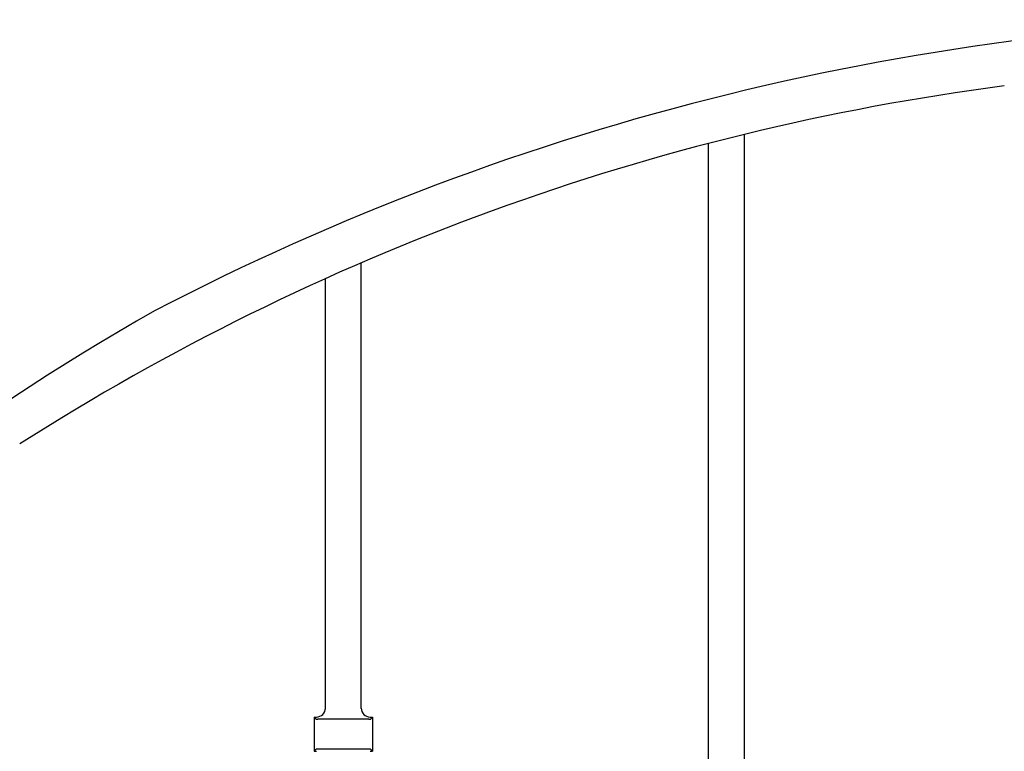
# Model space of a CAD drawing. Units: millimetres. Extents: x 0 to 8410, y 0 to 5940.
# Drawn here: x 1213 to 1543, y 2200 to 2445 of the extents above; entities that cross this region are included whole.
import ezdxf

# ---------------------------------------------------------------- set-up
doc = ezdxf.new("R2010")
doc.units = ezdxf.units.MM
doc.layers.add('YKK_A1', color=4, linetype='Continuous', lineweight=30)

msp = doc.modelspace()

# ---------------------------------------------------------------- linework, layer by layer
at = {"layer": 'YKK_A1', "linetype": 'Continuous', "ltscale": 0.5}
for p, q in [((1455.92, 2406.49), (1455.92, 2154)), ((1443.92, 2155.92), (1443.92, 2403.46)), ((1327.42, 2213.91), (1327.42, 2363.41)), ((1315.42, 2213.68), (1315.42, 2358.12)), ((1311.67, 2211.01), (1311.67, 2199.51)), ((1311.67, 2211.01), (1312.42, 2211.01)), ((1312.13, 2210.55), (1311.67, 2211.01)), ((1330.01, 2210.26), (1312.84, 2210.26)), ((1330.42, 2211.01), (1331.17, 2211.01)), ((1330.72, 2210.55), (1331.17, 2211.01)), ((1331.17, 2211.01), (1331.17, 2199.51)), ((1330.01, 2200.26), (1312.84, 2200.26)), ((1311.67, 2199.51), (1312.13, 2199.97)), ((1311.67, 2199.51), (1312.42, 2199.51)), ((1330.42, 2199.51), (1331.17, 2199.51)), ((1331.17, 2199.51), (1330.72, 2199.97))]:
    msp.add_line(p, q, dxfattribs=at)
for centre, radius, start, end in [((1657.14, 1581.25), 863.76, 90.14794, 117.51903), ((1647.81, 1620.97), 808.62, 97.43271, 122.54191), ((1651.03, 1653.07), 797.73, 119.51341, 135.5301), ((1312.42, 2214.01), 3, 270, 0), ((1330.42, 2214.01), 3, 180, 270), ((1312.84, 2211.26), 1, 225.0057, 270), ((1330.01, 2211.26), 1, 270, 314.9943), ((1312.84, 2199.26), 1, 90, 134.9943), ((1330.01, 2199.26), 1, 45.0057, 90)]:
    msp.add_arc(centre, radius, start, end, dxfattribs=at)

doc.saveas('drawing.dxf')
